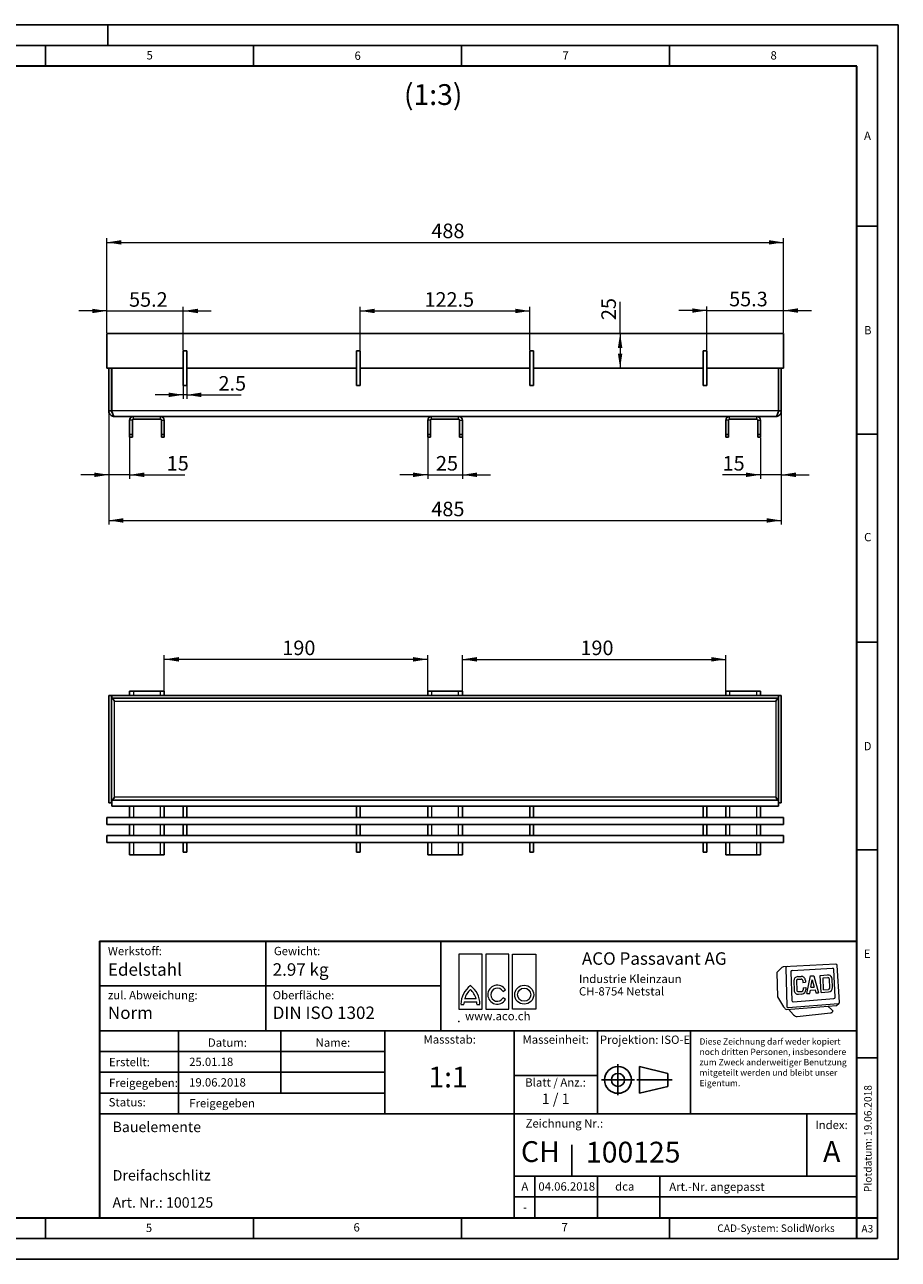
# Model space of a CAD drawing. Units: millimetres. Extents: x 0 to 420, y 0 to 297.
# Drawn here: x 210 to 420, y 0 to 297 of the extents above; entities that cross this region are included whole.
import ezdxf

# ---------------------------------------------------------------- set-up
doc = ezdxf.new("R2010")
doc.units = ezdxf.units.MM
doc.header["$PDSIZE"] = -1
doc.linetypes.add('CENTERX2', pattern=[20.32, 12.7, -2.54, 2.54, -2.54])
doc.layers.add('LINIEN-DICK', color=7, linetype='Continuous', lineweight=35)
doc.layers.add('LINIEN-NORMAL', color=7, linetype='Continuous', lineweight=25)
for name, color, linetype in [('LINIEN-DÜNN', 7, 'Continuous'), ('TEXT', 7, 'Continuous'), ('TEXT-DEUTSCH', 7, 'Continuous'), ('VORLAGE_TEXT', 7, 'Continuous')]:
    doc.layers.add(name, color=color, linetype=linetype)
doc.styles.add('SLDTEXTSTYLE0', font='TXT', dxfattribs={"width": 0.605})
doc.styles.add('SLDTEXTSTYLE2', font='TXT', dxfattribs={"width": 0.563})
doc.dimstyles.new('SLDDIMSTYLE2', dxfattribs={"dimtxt": 3.5, "dimasz": 3.5, "dimexe": 0, "dimexo": 0.0625, "dimgap": 0.875, "dimtad": 1, "dimlfac": 3, "dimrnd": 1e-09, "dimzin": 12, "dimdsep": 46, "dimtxsty": 'SLDTEXTSTYLE0', "dimsah": 1, "dimcen": 0.09, "dimadec": 0, "dimazin": 3, "dimtfac": 1, "dimtdec": 3, "dimtofl": 0, "dimtmove": 0, "dimatfit": 3, "dimfxl": 0, "dimfrac": 2, "dimtolj": 1, "dimtzin": 12, "dimarcsym": 0})
doc.dimstyles.new('SLDDIMSTYLE3', dxfattribs={"dimtxt": 3.5, "dimasz": 3.5, "dimexe": 0, "dimexo": 0.0625, "dimgap": 0.875, "dimtad": 1, "dimlfac": 3, "dimrnd": 1e-09, "dimzin": 12, "dimdsep": 46, "dimtxsty": 'SLDTEXTSTYLE0', "dimsah": 1, "dimcen": 0.09, "dimadec": 0, "dimazin": 3, "dimtfac": 1, "dimtdec": 3, "dimtmove": 0, "dimatfit": 0, "dimfxl": 0, "dimfrac": 2, "dimtolj": 1, "dimtzin": 12, "dimarcsym": 0})

# ---------------------------------------------------------------- blocks, each defined once
blk = doc.blocks.new('SW_NOTE_0')
at = {"color": 0, "linetype": 'Continuous', "lineweight": 0, "char_height": 2, "attachment_point": 1, "style": 'SLDTEXTSTYLE0'}
for s, insert in [('Industrie Kleinzaun', (0, 2.58)), ('CH-8754 Netstal', (0, -0.42))]:
    blk.add_mtext(s, dxfattribs=dict(at, insert=insert))
blk = doc.blocks.new('ACO-Logo')
at = {"color": 179, "linetype": 'Continuous', "lineweight": 18}
for p, q in [((0, 16.17), (0, 2.94)), ((5.59, 16.17), (0, 16.17)), ((5.59, 2.94), (5.59, 16.17)), ((6.46, 16.17), (6.46, 2.94)), ((12.05, 16.17), (6.46, 16.17)), ((12.05, 2.94), (12.05, 16.17)), ((12.93, 2.94), (12.93, 16.17)), ((12.93, 16.17), (18.52, 16.17)), ((18.52, 16.17), (18.52, 2.94)), ((77.51, 12.77), (76.49, 11.76)), ((90.64, 13.74), (78.15, 13.15)), ((78.63, 12.88), (78.84, 3.65)), ((79.85, 11.93), (80.09, 4.98)), ((80.13, 12.24), (89.85, 12.76)), ((90.46, 5.79), (90.16, 12.47)), ((91.53, 4.63), (90.96, 13.46)), ((76.49, 11.76), (76.65, 5.87)), ((80.53, 9.73), (80.61, 7.48)), ((81.17, 9.75), (81.24, 7.5)), ((81.47, 10.76), (82.27, 10.81)), ((81.51, 10.13), (82.31, 10.17)), ((82.69, 9.82), (82.71, 9.37)), ((82.71, 9.35), (83.34, 9.39)), ((83.33, 9.84), (83.34, 9.39)), ((83.7, 6.67), (84.51, 10.93)), ((84.51, 10.93), (85.35, 10.97)), ((84.64, 8.19), (84.97, 9.97)), ((84.97, 9.97), (85.45, 8.24)), ((85.35, 10.97), (86.49, 6.88)), ((86.88, 11.07), (88.67, 11.16)), ((87.08, 6.93), (86.88, 11.07)), ((87.55, 10.46), (88.71, 10.53)), ((87.68, 7.61), (87.55, 10.46)), ((89.19, 8.08), (89.09, 10.18)), ((89.82, 8.11), (89.73, 10.21)), ((10.61, 7.22), (11.22, 7.57)), ((81.63, 7.15), (82.43, 7.21)), ((81.68, 6.51), (82.48, 6.58)), ((82.75, 8.08), (83.39, 8.12)), ((82.75, 8.08), (82.77, 7.58)), ((83.39, 8.12), (83.4, 7.61)), ((83.7, 6.67), (84.36, 6.72)), ((84.36, 6.72), (84.51, 7.54)), ((84.51, 7.54), (85.63, 7.61)), ((84.64, 8.19), (85.45, 8.24)), ((85.63, 7.61), (85.85, 6.83)), ((85.85, 6.83), (86.49, 6.88)), ((87.08, 6.93), (88.91, 7.07)), ((87.68, 7.61), (88.85, 7.7)), ((0.51, 4.09), (1.21, 4.09)), ((1.26, 4.73), (4.33, 4.73)), ((4.18, 5.43), (1.41, 5.43)), ((4.37, 4.09), (5.08, 4.09)), ((11.23, 5.26), (10.63, 5.62)), ((76.65, 5.87), (78.03, 3.52)), ((78.03, 3.52), (78.36, 3.14)), ((78.36, 3.14), (78.47, 3.02)), ((78.8, 2.89), (90.8, 3.85)), ((79.16, 3.36), (91.26, 4.31)), ((80.41, 4.7), (90.18, 5.48)), ((88.68, 3.68), (89.67, 2.79)), ((90.8, 3.85), (91.4, 4.35)), ((0, 2.94), (5.59, 2.94)), ((6.46, 2.94), (12.05, 2.94)), ((18.52, 2.94), (12.93, 2.94)), ((79.26, 2.93), (80.49, 1.53)), ((81.34, 1.2), (89.33, 2.05)), ((89.67, 2.79), (89.75, 2.72)), ((89.75, 2.72), (89.8, 2.67)), ((89.8, 2.67), (89.84, 2.6)), ((89.84, 2.6), (89.87, 2.52)), ((89.87, 2.52), (89.87, 2.31))]:
    blk.add_line(p, q, dxfattribs=at)
for radius in [2.28, 1.58]:
    blk.add_circle((15.72, 6.41), radius, dxfattribs=at)
for centre, radius, start, end in [((78.19, 12.35), 0.8, 92.6996, 148.2554), ((78.93, 12.89), 0.3, 92.6996, 181.273), ((80.15, 11.94), 0.3, 93.0418, 181.9349), ((89.86, 12.46), 0.3, 2.5148, 93.0418), ((90.66, 13.44), 0.3, 3.7249, 92.6996), ((81.53, 9.76), 1, 93.1134, 181.9415), ((81.53, 9.76), 0.363, 93.1134, 181.9415), ((82.33, 9.81), 1, 1.9415, 93.1134), ((82.33, 9.81), 0.363, 1.9415, 93.1134), ((88.73, 10.16), 1, 2.6542, 93.1134), ((88.73, 10.16), 0.363, 2.6542, 93.1134), ((6.13, 4.07), 5.62, 126.4236, 179.7474), ((6.13, 4.07), 4.91, 132.7321, 163.9341), ((-0.54, 4.07), 5.62, 0.2526, 53.5764), ((-0.54, 4.07), 4.91, 16.0659, 47.2679), ((9.26, 6.41), 2.28, 30.7309, 330), ((9.26, 6.41), 1.58, 31.0558, 330), ((81.61, 7.51), 1, 181.9415, 274.3987), ((81.61, 7.51), 0.363, 181.9415, 274.3987), ((82.4, 7.57), 0.363, 274.3987, 1.9415), ((82.4, 7.57), 1, 274.3987, 1.9415), ((88.83, 8.07), 0.363, 274.3987, 2.6542), ((88.83, 8.07), 1, 274.3987, 2.6542), ((6.13, 4.07), 4.91, 172.3058, 179.7113), ((-0.54, 4.07), 4.91, 0.2887, 7.6942), ((78.77, 3.29), 0.4, 221.0091, 274.5606), ((79.14, 3.65), 0.3, 181.273, 274.4996), ((80.39, 4.99), 0.3, 181.9349, 274.6063), ((90.16, 5.78), 0.3, 274.6063, 2.5148), ((91.23, 4.61), 0.3, 274.4996, 3.7249), ((81.24, 2.19), 1, 221.4087, 276.0561), ((89.05, 4.1), 2.08, 277.7635, 279.1918), ((89.32, 2.43), 0.379, 279.1918, 281.4992), ((89.13, 3.35), 1.32, 281.4992, 285.2551), ((88.05, 7.32), 5.43, 285.2551, 287.1087), ((89.48, 2.66), 0.555, 287.1087, 303.6901), ((89.69, 2.35), 0.188, 303.6901, 332.3803), ((89.77, 2.31), 0.0984, 332.3803, 4.9765)]:
    blk.add_arc(centre, radius, start, end, dxfattribs=at)
at = {"color": 7, "linetype": 'Continuous', "lineweight": 0}
blk.add_blockref('SW_NOTE_0', (28.89, 8.64), dxfattribs=at)
at = {"color": 7, "linetype": 'Continuous', "lineweight": 0, "attachment_point": 2, "style": 'SLDTEXTSTYLE0'}
for s, insert, char_height in [('ACO Passavant AG', (46.98, 16.61), 3), ('www.aco.ch', (9.37, 2.26), 2)]:
    blk.add_mtext(s, dxfattribs=dict(at, insert=insert, char_height=char_height))
blk = doc.blocks.new('SW_NOTE_1')
at = {"color": 0, "linetype": 'Continuous', "lineweight": 0, "char_height": 1.5, "attachment_point": 1, "style": 'SLDTEXTSTYLE0'}
for s, insert in [('Diese Zeichnung darf weder kopiert', (0, 1.93)), ('zum Zweck anderweitiger Benutzung', (0, -3.07)), ('noch dritten Personen, insbesondere', (0, -0.57)), ('mitgeteilt werden und bleibt unser', (0, -5.57)), ('Eigentum.', (0, -8.07))]:
    blk.add_mtext(s, dxfattribs=dict(at, insert=insert))
blk = doc.blocks.new('_D_13')
at = {"color": 7, "linetype": 'Continuous', "lineweight": 18}
for p, q in [((229.72, 222.84), (229.72, 245.63)), ((229.72, 244.63), (392.38, 244.63)), ((392.38, 222.84), (392.38, 245.63))]:
    blk.add_line(p, q, dxfattribs=at)
for points in [[(229.72, 244.63), (233.22, 244.1), (233.22, 245.17)], [(392.38, 244.63), (388.88, 245.17), (388.88, 244.1)]]:
    blk.add_solid(points, dxfattribs=at)
at = {"color": 7, "linetype": 'Continuous', "lineweight": 18, "insert": (307.76, 249.15), "char_height": 3.5, "attachment_point": 1, "style": 'SLDTEXTSTYLE0'}
blk.add_mtext('488', dxfattribs=at)
blk = doc.blocks.new('_D_14')
at = {"color": 7, "linetype": 'Continuous', "lineweight": 18}
for p, q in [((290.62, 218.67), (290.62, 229.14)), ((331.45, 218.67), (331.45, 229.14)), ((290.62, 228.14), (331.45, 228.14))]:
    blk.add_line(p, q, dxfattribs=at)
for points in [[(290.62, 228.14), (294.12, 227.6), (294.12, 228.67)], [(331.45, 228.14), (327.95, 228.67), (327.95, 227.6)]]:
    blk.add_solid(points, dxfattribs=at)
at = {"color": 7, "linetype": 'Continuous', "lineweight": 18, "insert": (306.1, 232.65), "char_height": 3.5, "attachment_point": 1, "style": 'SLDTEXTSTYLE0'}
blk.add_mtext('122.5', dxfattribs=at)
blk = doc.blocks.new('_D_15')
at = {"color": 7, "linetype": 'Continuous', "lineweight": 18}
for p, q in [((373.95, 218.67), (373.95, 229.23)), ((392.38, 222.84), (392.38, 229.23)), ((373.95, 228.23), (367.22, 228.23)), ((373.95, 228.23), (392.38, 228.23)), ((392.38, 228.23), (399.11, 228.23))]:
    blk.add_line(p, q, dxfattribs=at)
for points in [[(373.95, 228.23), (370.45, 228.77), (370.45, 227.7)], [(392.38, 228.23), (395.88, 227.7), (395.88, 228.77)]]:
    blk.add_solid(points, dxfattribs=at)
at = {"color": 7, "linetype": 'Continuous', "lineweight": 18, "insert": (379.33, 232.75), "char_height": 3.5, "attachment_point": 1, "style": 'SLDTEXTSTYLE0'}
blk.add_mtext('55.3', dxfattribs=at)
blk = doc.blocks.new('_D_16')
at = {"color": 7, "linetype": 'Continuous', "lineweight": 18}
for p, q in [((229.72, 222.84), (229.72, 229.14)), ((248.12, 218.67), (248.12, 229.14)), ((229.72, 228.14), (222.99, 228.14)), ((229.72, 228.14), (248.12, 228.14)), ((248.12, 228.14), (254.85, 228.14))]:
    blk.add_line(p, q, dxfattribs=at)
for points in [[(229.72, 228.14), (226.22, 228.67), (226.22, 227.6)], [(248.12, 228.14), (251.62, 227.6), (251.62, 228.67)]]:
    blk.add_solid(points, dxfattribs=at)
at = {"color": 7, "linetype": 'Continuous', "lineweight": 18, "insert": (235.08, 232.65), "char_height": 3.5, "attachment_point": 1, "style": 'SLDTEXTSTYLE0'}
blk.add_mtext('55.2', dxfattribs=at)
blk = doc.blocks.new('_D_17')
at = {"color": 7, "linetype": 'Continuous', "lineweight": 18}
for q in [(353.13, 230.33), (353.13, 214.4)]:
    blk.add_line((353.13, 222.74), q, dxfattribs=at)
for points in [[(353.13, 222.74), (352.59, 219.24), (353.67, 219.24)], [(353.13, 214.4), (353.67, 217.9), (352.59, 217.9)]]:
    blk.add_solid(points, dxfattribs=at)
at = {"color": 7, "linetype": 'Continuous', "lineweight": 18, "insert": (348.62, 225.94), "char_height": 3.5, "attachment_point": 1, "rotation": 90, "style": 'SLDTEXTSTYLE0'}
blk.add_mtext('25', dxfattribs=at)
blk = doc.blocks.new('_D_18')
at = {"color": 7, "linetype": 'Continuous', "lineweight": 18}
for p, q in [((248.12, 207.96), (241.39, 207.96)), ((248.12, 210.14), (248.12, 206.96)), ((248.95, 207.96), (248.12, 207.96)), ((248.95, 210.14), (248.95, 206.96)), ((248.95, 207.96), (262.07, 207.96))]:
    blk.add_line(p, q, dxfattribs=at)
for points in [[(248.12, 207.96), (244.62, 208.5), (244.62, 207.42)], [(248.95, 207.96), (252.45, 207.42), (252.45, 208.5)]]:
    blk.add_solid(points, dxfattribs=at)
at = {"color": 7, "linetype": 'Continuous', "lineweight": 18, "insert": (256.59, 212.47), "char_height": 3.5, "attachment_point": 1, "style": 'SLDTEXTSTYLE0'}
blk.add_mtext('2.5', dxfattribs=at)
blk = doc.blocks.new('_D_19')
at = {"color": 7, "linetype": 'Continuous', "lineweight": 18}
for p, q in [((306.88, 198.3), (306.88, 187.72)), ((315.22, 198.3), (315.22, 187.72)), ((306.88, 188.72), (300.15, 188.72)), ((306.88, 188.72), (315.22, 188.72)), ((315.22, 188.72), (321.95, 188.72))]:
    blk.add_line(p, q, dxfattribs=at)
for points in [[(306.88, 188.72), (303.38, 189.26), (303.38, 188.18)], [(315.22, 188.72), (318.72, 188.18), (318.72, 189.26)]]:
    blk.add_solid(points, dxfattribs=at)
at = {"color": 7, "linetype": 'Continuous', "lineweight": 18, "insert": (308.86, 193.24), "char_height": 3.5, "attachment_point": 1, "style": 'SLDTEXTSTYLE0'}
blk.add_mtext('25', dxfattribs=at)
blk = doc.blocks.new('_D_20')
at = {"color": 7, "linetype": 'Continuous', "lineweight": 18}
for p, q in [((230.22, 203.97), (230.22, 187.72)), ((235.22, 198.3), (235.22, 187.72)), ((230.22, 188.72), (223.49, 188.72)), ((235.22, 188.72), (230.22, 188.72)), ((235.22, 188.72), (248.53, 188.72))]:
    blk.add_line(p, q, dxfattribs=at)
for points in [[(230.22, 188.72), (226.72, 189.26), (226.72, 188.18)], [(235.22, 188.72), (238.72, 188.18), (238.72, 189.26)]]:
    blk.add_solid(points, dxfattribs=at)
at = {"color": 7, "linetype": 'Continuous', "lineweight": 18, "insert": (244.14, 193.24), "char_height": 3.5, "attachment_point": 1, "style": 'SLDTEXTSTYLE0'}
blk.add_mtext('15', dxfattribs=at)
blk = doc.blocks.new('_D_21')
at = {"color": 7, "linetype": 'Continuous', "lineweight": 18}
for p, q in [((391.88, 203.97), (391.88, 187.72)), ((386.88, 197.64), (386.88, 187.72)), ((386.88, 188.72), (377.76, 188.72)), ((391.88, 188.72), (386.88, 188.72)), ((391.88, 188.72), (398.61, 188.72))]:
    blk.add_line(p, q, dxfattribs=at)
for points in [[(386.88, 188.72), (383.38, 189.26), (383.38, 188.18)], [(391.88, 188.72), (395.38, 188.18), (395.38, 189.26)]]:
    blk.add_solid(points, dxfattribs=at)
at = {"color": 7, "linetype": 'Continuous', "lineweight": 18, "insert": (377.76, 193.24), "char_height": 3.5, "attachment_point": 1, "style": 'SLDTEXTSTYLE0'}
blk.add_mtext('15', dxfattribs=at)
blk = doc.blocks.new('_D_22')
at = {"color": 7, "linetype": 'Continuous', "lineweight": 18}
for p, q in [((230.22, 203.97), (230.22, 176.74)), ((391.88, 203.97), (391.88, 176.74)), ((230.22, 177.74), (391.88, 177.74))]:
    blk.add_line(p, q, dxfattribs=at)
for points in [[(230.22, 177.74), (233.72, 177.2), (233.72, 178.28)], [(391.88, 177.74), (388.38, 178.28), (388.38, 177.2)]]:
    blk.add_solid(points, dxfattribs=at)
at = {"color": 7, "linetype": 'Continuous', "lineweight": 18, "insert": (307.76, 182.25), "char_height": 3.5, "attachment_point": 1, "style": 'SLDTEXTSTYLE0'}
blk.add_mtext('485', dxfattribs=at)
blk = doc.blocks.new('_D_23')
at = {"color": 7, "linetype": 'Continuous', "lineweight": 18}
for p, q in [((243.55, 136.74), (243.55, 145.33)), ((306.88, 144.33), (243.55, 144.33)), ((306.88, 136.74), (306.88, 145.33))]:
    blk.add_line(p, q, dxfattribs=at)
for points in [[(243.55, 144.33), (247.05, 143.79), (247.05, 144.87)], [(306.88, 144.33), (303.38, 144.87), (303.38, 143.79)]]:
    blk.add_solid(points, dxfattribs=at)
at = {"color": 7, "linetype": 'Continuous', "lineweight": 18, "insert": (271.93, 148.84), "char_height": 3.5, "attachment_point": 1, "style": 'SLDTEXTSTYLE0'}
blk.add_mtext('190', dxfattribs=at)
blk = doc.blocks.new('_D_24')
at = {"color": 7, "linetype": 'Continuous', "lineweight": 18}
for p, q in [((315.22, 136.74), (315.22, 145.33)), ((315.22, 144.33), (378.55, 144.33)), ((378.55, 136.74), (378.55, 145.33))]:
    blk.add_line(p, q, dxfattribs=at)
for points in [[(315.22, 144.33), (318.72, 143.79), (318.72, 144.87)], [(378.55, 144.33), (375.05, 144.87), (375.05, 143.79)]]:
    blk.add_solid(points, dxfattribs=at)
at = {"color": 7, "linetype": 'Continuous', "lineweight": 18, "insert": (343.59, 148.84), "char_height": 3.5, "attachment_point": 1, "style": 'SLDTEXTSTYLE0'}
blk.add_mtext('190', dxfattribs=at)

msp = doc.modelspace()

# ---------------------------------------------------------------- linework, layer by layer
at = {"color": 7, "linetype": 'Continuous', "lineweight": 25}
for p, q in [((229.7161, 222.738), (229.7161, 214.4047)), ((392.3828, 222.738), (229.7161, 222.738)), ((392.3828, 214.4047), (392.3828, 222.738)), ((248.1161, 218.5714), (248.1161, 210.238)), ((248.9495, 218.5714), (248.1161, 218.5714)), ((248.9495, 218.5714), (248.9495, 210.238)), ((290.6161, 218.5714), (289.7828, 218.5714)), ((289.7828, 218.5714), (289.7828, 210.238)), ((290.6161, 218.5714), (290.6161, 210.238)), ((332.2828, 218.5714), (331.4495, 218.5714)), ((331.4495, 218.5714), (331.4495, 210.238)), ((332.2828, 218.5714), (332.2828, 210.238)), ((373.9495, 218.5714), (373.1161, 218.5714)), ((373.1161, 218.5714), (373.1161, 210.238)), ((373.9495, 218.5714), (373.9495, 210.238)), ((229.7161, 214.4047), (248.1161, 214.4047)), ((230.2161, 204.0714), (230.2161, 214.4047)), ((230.8828, 204.0714), (230.8828, 214.4047)), ((230.9161, 214.4047), (230.9161, 204.0714)), ((248.9495, 214.4047), (289.7828, 214.4047)), ((290.6161, 214.4047), (331.4495, 214.4047)), ((332.2828, 214.4047), (373.1161, 214.4047)), ((373.9495, 214.4047), (392.3828, 214.4047)), ((391.1828, 214.4047), (391.1828, 204.0714)), ((391.2161, 204.0714), (391.2161, 214.4047)), ((391.8828, 204.0714), (391.8828, 214.4047)), ((248.9495, 210.238), (248.1161, 210.238)), ((290.6161, 210.238), (289.7828, 210.238)), ((332.2828, 210.238), (331.4495, 210.238)), ((373.9495, 210.238), (373.1161, 210.238)), ((230.2161, 204.0714), (230.8828, 204.0714)), ((236.1283, 202.738), (231.5495, 202.738)), ((236.1283, 202.738), (242.6373, 202.738)), ((236.1283, 202.0714), (242.6373, 202.0714)), ((307.795, 202.738), (242.6373, 202.738)), ((307.795, 202.738), (314.3039, 202.738)), ((307.795, 202.0714), (314.3039, 202.0714)), ((379.4617, 202.738), (314.3039, 202.738)), ((379.4617, 202.738), (385.9706, 202.738)), ((379.4617, 202.0714), (385.9706, 202.0714)), ((390.5495, 202.738), (385.9706, 202.738)), ((391.8828, 204.0714), (391.2161, 204.0714)), ((235.2161, 198.4047), (235.2161, 201.8258)), ((235.8828, 198.4047), (235.8828, 201.8258)), ((242.8828, 201.8258), (242.8828, 198.4047)), ((243.5495, 201.8258), (243.5495, 198.4047)), ((306.8828, 198.4047), (306.8828, 201.8258)), ((307.5495, 198.4047), (307.5495, 201.8258)), ((314.5495, 201.8258), (314.5495, 198.4047)), ((315.2161, 201.8258), (315.2161, 198.4047)), ((378.5495, 198.4047), (378.5495, 201.8258)), ((379.2161, 198.4047), (379.2161, 201.8258)), ((386.2161, 201.8258), (386.2161, 198.4047)), ((386.8828, 201.8258), (386.8828, 198.4047)), ((235.2161, 198.4047), (235.8828, 198.4047)), ((235.2161, 197.738), (235.2161, 198.4047)), ((235.8828, 197.738), (235.2161, 197.738)), ((235.8828, 198.4047), (235.8828, 197.738)), ((242.8828, 197.738), (242.8828, 198.4047)), ((242.8828, 198.4047), (243.5495, 198.4047)), ((243.5495, 197.738), (242.8828, 197.738)), ((243.5495, 198.4047), (243.5495, 197.738)), ((306.8828, 198.4047), (307.5495, 198.4047)), ((306.8828, 197.738), (306.8828, 198.4047)), ((307.5495, 197.738), (306.8828, 197.738)), ((307.5495, 198.4047), (307.5495, 197.738)), ((314.5495, 197.738), (314.5495, 198.4047)), ((314.5495, 198.4047), (315.2161, 198.4047)), ((315.2161, 197.738), (314.5495, 197.738)), ((315.2161, 198.4047), (315.2161, 197.738)), ((378.5495, 198.4047), (379.2161, 198.4047)), ((378.5495, 197.738), (378.5495, 198.4047)), ((379.2161, 197.738), (378.5495, 197.738)), ((379.2161, 198.4047), (379.2161, 197.738)), ((386.2161, 198.4047), (386.8828, 198.4047)), ((386.2161, 197.738), (386.2161, 198.4047)), ((386.8828, 197.738), (386.2161, 197.738)), ((386.8828, 198.4047), (386.8828, 197.738)), ((235.2161, 136.6367), (235.2161, 135.6367)), ((235.2161, 136.6367), (236.1283, 136.6367)), ((242.6373, 136.6367), (236.1283, 136.6367)), ((242.6373, 136.6367), (243.5495, 136.6367)), ((243.5495, 135.6367), (243.5495, 136.6367)), ((306.8828, 136.6367), (306.8828, 135.6367)), ((306.8828, 136.6367), (307.795, 136.6367)), ((314.3039, 136.6367), (307.795, 136.6367)), ((314.3039, 136.6367), (315.2161, 136.6367)), ((315.2161, 135.6367), (315.2161, 136.6367)), ((378.5495, 136.6367), (378.5495, 135.6367)), ((378.5495, 136.6367), (379.4617, 136.6367)), ((385.9706, 136.6367), (379.4617, 136.6367)), ((385.9706, 136.6367), (386.8828, 136.6367)), ((386.8828, 135.6367), (386.8828, 136.6367)), ((230.2161, 109.8034), (230.2161, 135.6367)), ((230.2161, 135.6367), (230.8828, 135.6367)), ((230.8828, 109.8034), (230.8828, 135.6367)), ((230.9161, 135.4178), (230.8828, 135.6367)), ((230.9161, 135.6367), (391.1828, 135.6367)), ((230.9161, 135.6367), (230.9161, 134.97)), ((230.9161, 134.97), (391.1828, 134.97)), ((391.1828, 135.6367), (391.1828, 134.97)), ((391.2161, 135.6367), (391.1828, 135.4776)), ((391.8828, 135.6367), (391.2161, 135.6367)), ((391.2161, 135.6367), (391.2161, 109.8034)), ((391.8828, 135.6367), (391.8828, 109.8034)), ((230.8828, 109.8034), (230.9064, 109.9159)), ((230.9064, 110.47), (230.9161, 110.47)), ((230.9064, 108.97), (230.9064, 110.47)), ((230.9161, 110.47), (391.1828, 110.47)), ((391.1828, 110.47), (391.1926, 110.47)), ((391.1926, 110.47), (391.1926, 108.97)), ((391.1926, 109.9322), (391.2161, 109.8034)), ((230.2161, 109.8034), (230.8828, 109.8034)), ((230.9064, 108.97), (391.1926, 108.97)), ((235.2161, 108.97), (235.2161, 106.3034)), ((243.5495, 106.3034), (243.5495, 108.97)), ((248.1161, 106.3034), (248.1161, 108.97)), ((248.9495, 108.97), (248.9495, 106.3034)), ((289.7828, 106.3034), (289.7828, 108.97)), ((290.6161, 108.97), (290.6161, 106.3034)), ((306.8828, 108.97), (306.8828, 106.3034)), ((315.2161, 106.3034), (315.2161, 108.97)), ((331.4495, 106.3034), (331.4495, 108.97)), ((332.2828, 108.97), (332.2828, 106.3034)), ((373.1161, 106.3034), (373.1161, 108.97)), ((373.9495, 108.97), (373.9495, 106.3034)), ((378.5495, 108.97), (378.5495, 106.3034)), ((386.8828, 106.3034), (386.8828, 108.97)), ((391.8828, 109.8034), (391.2161, 109.8034)), ((229.7161, 104.6367), (229.7161, 106.3034)), ((229.7161, 106.3034), (392.3828, 106.3034)), ((229.7161, 104.6367), (392.3828, 104.6367)), ((235.2161, 104.6367), (235.2161, 101.97)), ((243.5495, 101.97), (243.5495, 104.6367)), ((248.1161, 101.97), (248.1161, 104.6367)), ((248.9495, 104.6367), (248.9495, 101.97)), ((289.7828, 101.97), (289.7828, 104.6367)), ((290.6161, 104.6367), (290.6161, 101.97)), ((306.8828, 104.6367), (306.8828, 101.97)), ((315.2161, 101.97), (315.2161, 104.6367)), ((331.4495, 101.97), (331.4495, 104.6367)), ((332.2828, 104.6367), (332.2828, 101.97)), ((373.1161, 101.97), (373.1161, 104.6367)), ((373.9495, 104.6367), (373.9495, 101.97)), ((378.5495, 104.6367), (378.5495, 101.97)), ((386.8828, 101.97), (386.8828, 104.6367)), ((392.3828, 104.6367), (392.3828, 106.3034)), ((229.7161, 100.3034), (229.7161, 101.97)), ((392.3828, 101.97), (229.7161, 101.97)), ((392.3828, 100.3034), (392.3828, 101.97)), ((392.3828, 100.3034), (229.7161, 100.3034)), ((235.2161, 100.3034), (235.2161, 97.3034)), ((243.5495, 97.3034), (243.5495, 100.3034)), ((248.1161, 97.97), (248.1161, 100.3034)), ((248.9495, 100.3034), (248.9495, 97.97)), ((289.7828, 97.97), (289.7828, 100.3034)), ((290.6161, 100.3034), (290.6161, 97.97)), ((306.8828, 100.3034), (306.8828, 97.3034)), ((315.2161, 97.3034), (315.2161, 100.3034)), ((331.4495, 97.97), (331.4495, 100.3034)), ((332.2828, 100.3034), (332.2828, 97.97)), ((373.1161, 97.97), (373.1161, 100.3034)), ((373.9495, 100.3034), (373.9495, 97.97)), ((378.5495, 100.3034), (378.5495, 97.3034)), ((386.8828, 97.3034), (386.8828, 100.3034)), ((236.1283, 97.3034), (235.2161, 97.3034)), ((236.1283, 97.3034), (242.6373, 97.3034)), ((243.5495, 97.3034), (242.6373, 97.3034)), ((248.9495, 97.97), (248.1161, 97.97)), ((290.6161, 97.97), (289.7828, 97.97)), ((307.795, 97.3034), (306.8828, 97.3034)), ((307.795, 97.3034), (314.3039, 97.3034)), ((315.2161, 97.3034), (314.3039, 97.3034)), ((332.2828, 97.97), (331.4495, 97.97)), ((373.9495, 97.97), (373.1161, 97.97)), ((379.4617, 97.3034), (378.5495, 97.3034)), ((379.4617, 97.3034), (385.9706, 97.3034)), ((386.8828, 97.3034), (385.9706, 97.3034))]:
    msp.add_line(p, q, dxfattribs=at)
at = {"color": 8, "linetype": 'Continuous', "lineweight": 18}
for p, q in [((391.1828, 204.0714), (230.9161, 204.0714)), ((236.1283, 202.0714), (236.1283, 202.738)), ((242.6373, 202.0714), (242.6373, 202.738)), ((307.795, 202.0714), (307.795, 202.738)), ((314.3039, 202.0714), (314.3039, 202.738)), ((379.4617, 202.0714), (379.4617, 202.738)), ((385.9706, 202.0714), (385.9706, 202.738)), ((235.8828, 201.8258), (235.2161, 201.8258)), ((242.8828, 201.8258), (243.5495, 201.8258)), ((307.5495, 201.8258), (306.8828, 201.8258)), ((314.5495, 201.8258), (315.2161, 201.8258)), ((379.2161, 201.8258), (378.5495, 201.8258)), ((386.2161, 201.8258), (386.8828, 201.8258)), ((236.1283, 136.6367), (236.1283, 135.6367)), ((242.6373, 135.6367), (242.6373, 136.6367)), ((307.795, 136.6367), (307.795, 135.6367)), ((314.3039, 135.6367), (314.3039, 136.6367)), ((379.4617, 136.6367), (379.4617, 135.6367)), ((385.9706, 135.6367), (385.9706, 136.6367)), ((231.5495, 111.1367), (231.5495, 134.3034)), ((231.5495, 134.3034), (390.5495, 134.3034)), ((390.5495, 134.3034), (390.5495, 111.1367)), ((390.5495, 111.1367), (231.5495, 111.1367)), ((236.1283, 108.97), (236.1283, 106.3034)), ((242.6373, 106.3034), (242.6373, 108.97)), ((307.795, 108.97), (307.795, 106.3034)), ((314.3039, 106.3034), (314.3039, 108.97)), ((379.4617, 108.97), (379.4617, 106.3034)), ((385.9706, 106.3034), (385.9706, 108.97)), ((236.1283, 104.6367), (236.1283, 101.97)), ((242.6373, 101.97), (242.6373, 104.6367)), ((307.795, 104.6367), (307.795, 101.97)), ((314.3039, 101.97), (314.3039, 104.6367)), ((379.4617, 104.6367), (379.4617, 101.97)), ((385.9706, 101.97), (385.9706, 104.6367)), ((236.1283, 100.3034), (236.1283, 97.3034)), ((242.6373, 97.3034), (242.6373, 100.3034)), ((307.795, 100.3034), (307.795, 97.3034)), ((314.3039, 97.3034), (314.3039, 100.3034)), ((379.4617, 100.3034), (379.4617, 97.3034)), ((385.9706, 97.3034), (385.9706, 100.3034))]:
    msp.add_line(p, q, dxfattribs=at)
at = {"color": 7, "linetype": 'Continuous', "lineweight": 25}
for centre, radius, start, end in [((236.1283, 201.8258), 0.9122, 90, 180), ((236.1283, 201.8258), 0.2455, 90, 180), ((242.6373, 201.8258), 0.9122, 0, 90), ((242.6373, 201.8258), 0.2455, 0, 90), ((307.795, 201.8258), 0.9122, 90, 180), ((307.795, 201.8258), 0.2455, 90, 180), ((314.3039, 201.8258), 0.9122, 0, 90), ((314.3039, 201.8258), 0.2455, 0, 90), ((379.4617, 201.8258), 0.9122, 90, 180), ((379.4617, 201.8258), 0.2455, 90, 180), ((385.9706, 201.8258), 0.9122, 0, 90), ((385.9706, 201.8258), 0.2455, 0, 90)]:
    msp.add_arc(centre, radius, start, end, dxfattribs=at)
for points, knots in [([(230.2161, 204.0714), (230.2161, 203.8952), (230.2502, 203.7239), (230.3849, 203.3988), (230.4821, 203.2532), (230.6684, 203.0667), (230.7363, 203.0112), (230.8807, 202.9146), (230.9574, 202.8734), (231.1196, 202.8062), (231.2038, 202.7807), (231.3745, 202.7467), (231.4614, 202.738), (231.5495, 202.738)], [0, 0, 0, 0, 0.25, 0.25, 0.5, 0.5, 0.625, 0.625, 0.75, 0.75, 0.875, 0.875, 1, 1, 1, 1]), ([(230.8828, 204.0714), (230.8927, 203.942), (230.905, 203.7826), (231.0198, 203.6858), (231.0415, 203.6675)], [0, 0, 0, 0, 0.811221, 1, 1, 1, 1]), ([(231.5495, 202.738), (231.4967, 202.738), (231.4439, 202.7727), (231.3384, 202.9063), (231.2856, 203.0051), (231.18, 203.252), (231.1273, 203.3999), (231.0217, 203.7224), (230.9689, 203.8968), (230.9161, 204.0714)], [0, 0, 0, 0, 0.25, 0.25, 0.5, 0.5, 0.75, 0.75, 1, 1, 1, 1]), ([(390.5495, 202.738), (390.7256, 202.738), (390.8969, 202.7721), (391.2221, 202.9067), (391.3676, 203.0039), (391.5541, 203.1903), (391.6097, 203.2581), (391.7062, 203.4025), (391.7474, 203.4793), (391.8147, 203.6415), (391.8402, 203.7257), (391.8741, 203.8964), (391.8828, 203.9833), (391.8828, 204.0714)], [0, 0, 0, 0, 0.25, 0.25, 0.5, 0.5, 0.625, 0.625, 0.75, 0.75, 0.875, 0.875, 1, 1, 1, 1]), ([(391.1828, 204.0714), (391.13, 203.8968), (391.0773, 203.7224), (390.9717, 203.3999), (390.9189, 203.252), (390.8134, 203.0051), (390.7606, 202.9063), (390.655, 202.7727), (390.6023, 202.738), (390.5495, 202.738)], [0, 0, 0, 0, 0.25, 0.25, 0.5, 0.5, 0.75, 0.75, 1, 1, 1, 1]), ([(391.0611, 203.6792), (391.0907, 203.707), (391.1977, 203.8077), (391.2084, 203.9607), (391.2161, 204.0714)], [0, 0, 0, 0, 0.27612066, 1, 1, 1, 1]), ([(230.9161, 134.97), (230.9694, 134.97), (231.0211, 134.953), (231.1005, 134.9029), (231.1271, 134.8821), (231.1797, 134.8338), (231.2059, 134.8063), (231.2588, 134.7444), (231.2854, 134.7102), (231.338, 134.638), (231.3642, 134.5996), (231.4172, 134.5188), (231.4438, 134.4765), (231.4965, 134.3909), (231.5228, 134.3474), (231.5495, 134.3034)], [0, 0, 0, 0, 0.25, 0.25, 0.375, 0.375, 0.5, 0.5, 0.625, 0.625, 0.75, 0.75, 0.875, 0.875, 1, 1, 1, 1]), ([(231.5495, 134.3034), (231.4604, 134.4145), (231.3176, 134.5926), (231.206, 134.7707), (231.164, 134.8377)], [0, 0, 0, 0, 0.62387176, 1, 1, 1, 1]), ([(390.5495, 134.3034), (390.6023, 134.3906), (390.655, 134.4779), (390.7606, 134.6391), (390.8134, 134.7131), (390.9189, 134.8365), (390.9717, 134.8859), (391.0773, 134.9527), (391.13, 134.97), (391.1828, 134.97)], [0, 0, 0, 0, 0.25, 0.25, 0.5, 0.5, 0.75, 0.75, 1, 1, 1, 1]), ([(390.9221, 134.8258), (390.9003, 134.786), (390.805, 134.6117), (390.6608, 134.4376), (390.5495, 134.3034)], [0, 0, 0, 0, 0.22847267, 1, 1, 1, 1]), ([(231.5495, 111.1367), (231.4967, 111.0494), (231.4439, 110.9622), (231.3384, 110.801), (231.2856, 110.727), (231.18, 110.6036), (231.1273, 110.5542), (231.0217, 110.4874), (230.9689, 110.47), (230.9161, 110.47)], [0, 0, 0, 0, 0.25, 0.25, 0.5, 0.5, 0.75, 0.75, 1, 1, 1, 1]), ([(231.1769, 110.6143), (231.1987, 110.6541), (231.2939, 110.8284), (231.4382, 111.0025), (231.5495, 111.1367)], [0, 0, 0, 0, 0.22847267, 1, 1, 1, 1]), ([(390.5495, 111.1367), (390.6799, 110.9819), (390.829, 110.8049), (390.92, 110.6279), (390.9315, 110.6057)], [0, 0, 0, 0, 0.87440187, 1, 1, 1, 1]), ([(391.1828, 110.47), (391.13, 110.47), (391.0773, 110.4874), (390.9717, 110.5542), (390.9189, 110.6036), (390.8134, 110.727), (390.7606, 110.801), (390.655, 110.9622), (390.6023, 111.0494), (390.5495, 111.1367)], [0, 0, 0, 0, 0.25, 0.25, 0.5, 0.5, 0.75, 0.75, 1, 1, 1, 1])]:
    msp.add_open_spline(points, degree=3, knots=knots, dxfattribs=at)
at = {"color": 7, "linetype": 'Continuous', "lineweight": 0}
msp.add_point((314.3511, 57.2427), dxfattribs=at)
at = {"layer": 'LINIEN-DICK'}
for p, q in [((410, 287), (20, 287)), ((410, 5), (410, 287)), ((228, 76.5), (228, 10)), ((228, 76.5), (410, 76.5)), ((20, 10), (415, 10))]:
    msp.add_line(p, q, dxfattribs=at)
at = {"layer": 'LINIEN-DÜNN'}
for p, q in [((0, 297), (420, 297)), ((230, 292), (230, 297)), ((420, 0), (420, 297)), ((15, 292), (415, 292)), ((215, 292), (215, 287)), ((265, 292), (265, 287)), ((315, 292), (315, 287)), ((365, 292), (365, 287)), ((415, 292), (415, 5)), ((410, 248.5), (415, 248.5)), ((410, 198.5), (415, 198.5)), ((410, 148.5), (415, 148.5)), ((410, 98.5), (415, 98.5)), ((268, 76.5), (268, 55)), ((228, 65.75), (310, 65.75)), ((228, 55), (410, 55)), ((410, 55), (228, 55)), ((247, 55), (247, 35)), ((271.6, 55), (271.6, 40)), ((347.6611, 35), (347.6611, 55)), ((370.0572, 55.012), (370.0572, 35)), ((228, 50), (296.6, 50)), ((410, 48.5), (415, 48.5)), ((296.6, 45), (228, 45)), ((357.7662, 46.372), (357.7662, 39.9353)), ((364.6059, 44.7376), (357.7662, 46.372)), ((364.6059, 44.7376), (364.6059, 41.5697)), ((347.6611, 44.2134), (327.6611, 44.2134)), ((228, 40), (296.6, 40)), ((357.7662, 39.9353), (364.6059, 41.5697)), ((398, 35), (398, 20)), ((341.4855, 20), (341.4855, 27.5647)), ((327.6611, 20), (410, 20)), ((332.6611, 20), (332.6611, 10)), ((347.6611, 20), (347.6611, 10)), ((362.6611, 20), (362.6611, 10)), ((410, 15), (327.6611, 15)), ((215, 10), (215, 5)), ((265, 10), (265, 5)), ((315, 10), (315, 5)), ((365, 10), (365, 5)), ((15, 5), (415, 5)), ((0, 0), (420, 0))]:
    msp.add_line(p, q, dxfattribs=at)
at = {"layer": 'LINIEN-DÜNN', "linetype": 'CENTERX2'}
for p, q in [((352.6175, 46.908), (352.6175, 39.4622)), ((348.624, 43.1537), (356.6109, 43.1537)), ((357.1289, 43.1537), (365.6255, 43.1537))]:
    msp.add_line(p, q, dxfattribs=at)
at = {"layer": 'LINIEN-DÜNN'}
for radius in [3.2183, 1.584]:
    msp.add_circle((352.6175, 43.1537), radius, dxfattribs=at)
at = {"layer": 'LINIEN-NORMAL'}
for p, q in [((310, 76.5), (310, 55)), ((410, 55), (228, 55)), ((296.6, 55), (296.6, 35)), ((327.6611, 10), (327.6611, 55)), ((228, 35), (410, 35))]:
    msp.add_line(p, q, dxfattribs=at)

# ---------------------------------------------------------------- block references
at = {"color": 7, "linetype": 'Continuous'}
msp.add_blockref('ACO-Logo', (314.3511, 57.2427), dxfattribs=at)
at = {"color": 7, "linetype": 'Continuous', "lineweight": 0}
msp.add_blockref('SW_NOTE_1', (372.2204, 51.2203), dxfattribs=at)

# ---------------------------------------------------------------- texts
at = {"color": 7, "linetype": 'Continuous', "lineweight": 0, "insert": (308.1894, 282.69), "char_height": 5, "attachment_point": 2, "style": 'SLDTEXTSTYLE0'}
msp.add_mtext('(1:3)', dxfattribs=at)
at = {"layer": 'TEXT', "style": 'SLDTEXTSTYLE0'}
for s, insert, char_height, attachment_point in [('Edelstahl', (230, 71.2122), 3, 1), ('2.97 kg', (269.6126, 71.2122), 3, 1), ('Norm', (230, 60.8119), 3, 1), ('DIN ISO 1302', (269.6126, 60.8119), 3, 1), ('25.01.18', (249.5285, 48.4989), 2, 1), ('19.06.2018', (249.5285, 43.5603), 2, 1), ('Freigegeben', (249.5568, 38.5582), 2, 1), ('Bauelemente', (231.116, 33.0905), 2.5, 1), ('100125', (344.9268, 28.2773), 5, 1), ('A', (403.9986, 28.4395), 5, 2), ('Dreifachschlitz', (231.1476, 21.453), 2.5, 1), ('A', (330.2274, 18.5245), 2, 2), ('04.06.2018', (340.3044, 18.5246), 2, 2), ('dca', (354.2454, 18.5246), 2, 2), ('Art.-Nr. angepasst', (364.9469, 18.4594), 2, 1), ('Art. Nr.: 100125', (231.1132, 14.9211), 2.5, 1), ('-', (330.2608, 13.5245), 2, 2)]:
    msp.add_mtext(s, dxfattribs=dict(at, insert=insert, char_height=char_height, attachment_point=attachment_point))
at = {"layer": 'TEXT-DEUTSCH', "insert": (411.7953, 41.9186), "char_height": 1.8, "attachment_point": 3, "rotation": 90, "style": 'SLDTEXTSTYLE0'}
msp.add_mtext('Plotdatum: 19.06.2018', dxfattribs=at)
at = {"layer": 'VORLAGE_TEXT'}
for s, insert, char_height, attachment_point, style in [('5', (240.0418, 290.6369), 2, 2, 'SLDTEXTSTYLE0'), ('6', (290.0344, 290.5429), 2, 2, 'SLDTEXTSTYLE0'), ('7', (340.0216, 290.5954), 2, 2, 'SLDTEXTSTYLE0'), ('8', (390.0377, 290.6215), 2, 2, 'SLDTEXTSTYLE0'), ('A', (412.5951, 271.2798), 2, 2, 'SLDTEXTSTYLE0'), ('B', (412.6717, 224.5121), 2, 2, 'SLDTEXTSTYLE0'), ('C', (412.6491, 174.728), 2, 2, 'SLDTEXTSTYLE0'), ('D', (412.6234, 124.4518), 2, 2, 'SLDTEXTSTYLE0'), ('Werkstoff:', (230, 75.1611), 2, 1, 'SLDTEXTSTYLE0'), ('Gewicht:', (269.898, 75.1611), 2, 1, 'SLDTEXTSTYLE0'), ('E', (412.5161, 74.5096), 2, 2, 'SLDTEXTSTYLE0'), ('zul. Abweichung:', (230, 64.5423), 2, 1, 'SLDTEXTSTYLE0'), ('Oberfläche:', (269.6126, 64.5423), 2, 1, 'SLDTEXTSTYLE0'), ('Massstab:', (312.1625, 53.8816), 2, 2, 'SLDTEXTSTYLE0'), ('Masseinheit:', (337.6324, 53.8554), 2, 2, 'SLDTEXTSTYLE0'), ('Projektion: ISO-E', (348.2746, 53.8191), 2, 1, 'SLDTEXTSTYLE0'), ('Datum:', (254.0355, 53.1295), 2, 1, 'SLDTEXTSTYLE0'), ('Name:', (279.9349, 53.1361), 2, 1, 'SLDTEXTSTYLE0'), ('Erstellt:', (230.2614, 48.4499), 2, 1, 'SLDTEXTSTYLE0'), ('1:1', (311.7649, 46.349), 5, 2, 'SLDTEXTSTYLE0'), ('Freigegeben:', (230.2614, 43.4434), 2, 1, 'SLDTEXTSTYLE0'), ('Blatt / Anz.:', (337.6114, 43.5452), 2, 2, 'SLDTEXTSTYLE0'), ('Status:', (230.1851, 38.7794), 2, 1, 'SLDTEXTSTYLE0'), ('1 / 1', (337.6348, 39.8697), 2.5, 2, 'SLDTEXTSTYLE2'), ('Zeichnung Nr.:', (330.407, 33.6926), 2, 1, 'SLDTEXTSTYLE0'), ('Index:', (403.9553, 33.3249), 2, 2, 'SLDTEXTSTYLE0'), ('CH', (329.2896, 28.4139), 5, 1, 'SLDTEXTSTYLE0'), ('5', (239.875, 8.5638), 2, 2, 'SLDTEXTSTYLE0'), ('6', (289.7886, 8.6885), 2, 2, 'SLDTEXTSTYLE0'), ('7', (339.8003, 8.7205), 2, 2, 'SLDTEXTSTYLE0'), ('CAD-System: SolidWorks', (390.5946, 8.3847), 1.8, 2, 'SLDTEXTSTYLE0'), ('A3', (412.5579, 8.255), 1.8, 2, 'SLDTEXTSTYLE0')]:
    msp.add_mtext(s, dxfattribs=dict(at, insert=insert, char_height=char_height, attachment_point=attachment_point, style=style))

# ---------------------------------------------------------------- dimensions: what is measured, and where the dimension line sits
at = {"color": 7, "linetype": 'Continuous', "lineweight": 18}
for base, p1, p2, angle, dimstyle, picture, middle in [((392.3828, 244.6335), (229.7161, 222.738), (392.3828, 222.738), 0, 'SLDDIMSTYLE2', '_D_13', (311.0495, 244.6335)), ((248.1161, 228.1351), (229.7161, 222.738), (248.1161, 218.5714), 0, 'SLDDIMSTYLE3', '_D_16', (238.9161, 228.1351)), ((331.4495, 228.1351), (290.6161, 218.5714), (331.4495, 218.5714), 0, 'SLDDIMSTYLE2', '_D_14', (311.0328, 228.1351)), ((392.3828, 228.2345), (373.9495, 218.5714), (392.3828, 222.738), 0, 'SLDDIMSTYLE3', '_D_15', (383.1661, 228.2345)), ((353.1268, 214.4047), (392.3828, 222.738), (373.1161, 214.4047), 90, 'SLDDIMSTYLE2', '_D_17', (353.1268, 228.1351)), ((230.2161, 188.7234), (235.2161, 198.4047), (230.2161, 204.0714), 0, 'SLDDIMSTYLE3', '_D_20', (246.3338, 188.7234)), ((243.5495, 144.33), (306.8828, 136.6367), (243.5495, 136.6367), 0, 'SLDDIMSTYLE2', '_D_23', (275.2161, 144.33)), ((378.5495, 144.33), (315.2161, 136.6367), (378.5495, 136.6367), 0, 'SLDDIMSTYLE2', '_D_24', (346.8828, 144.33))]:
    dim = msp.add_linear_dim(base=base, p1=p1, p2=p2, angle=angle, dimstyle=dimstyle, dxfattribs=at)
    dim.commit()
    dim.dimension.update_dxf_attribs({"geometry": picture, "text_midpoint": middle, "dimtype": 160})
for base, p1, p2, dimstyle, picture, middle in [((248.1161, 207.9603), (248.9495, 210.238), (248.1161, 210.238), 'SLDDIMSTYLE3', '_D_18', (259.3318, 207.9603)), ((391.8828, 177.738), (230.2161, 204.0714), (391.8828, 204.0714), 'SLDDIMSTYLE2', '_D_22', (311.0495, 177.738)), ((386.8828, 188.7234), (391.8828, 204.0714), (386.8828, 197.738), 'SLDDIMSTYLE3', '_D_21', (379.9571, 188.7234)), ((315.2161, 188.7234), (306.8828, 198.4047), (315.2161, 198.4047), 'SLDDIMSTYLE3', '_D_19', (311.0495, 188.7234))]:
    dim = msp.add_linear_dim(base=base, p1=p1, p2=p2, dimstyle=dimstyle, dxfattribs=at)
    dim.commit()
    dim.dimension.update_dxf_attribs({"geometry": picture, "text_midpoint": middle, "dimtype": 160})

doc.saveas('drawing.dxf')
